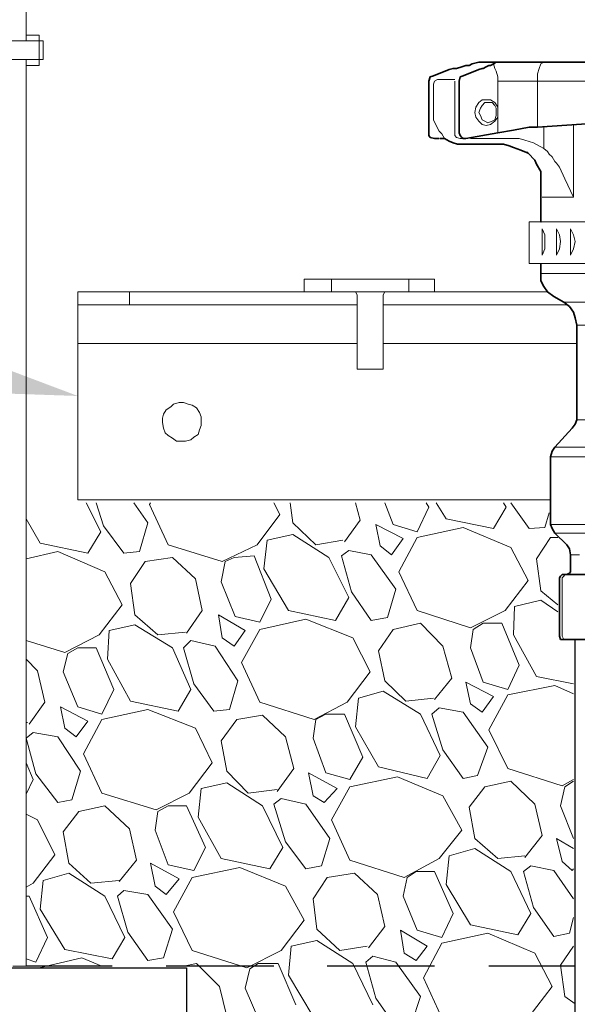
# Model space of a CAD drawing. Extents: x 0 to 217, y 0 to 280.
# Drawn here: x 41 to 58, y 185 to 214 of the extents above; entities that cross this region are included whole.
import ezdxf
from ezdxf import colors
from ezdxf.entities.mleader import LeaderData, LeaderLine
from ezdxf.enums import TextEntityAlignment as Align
from ezdxf.math import Vec2, Vec3

# ---------------------------------------------------------------- set-up
doc = ezdxf.new("R2010")
doc.units = 0
doc.header["$LTSCALE"] = 10
doc.header["$MEASUREMENT"] = 0
doc.layers.get('0').update_dxf_attribs({"linetype": 'CONTINUOUS'})
doc.layers.add('065-LOGO$0$CADdetails-7-VERYFINE', color=7, linetype='CONTINUOUS')
doc.styles.add('065-LOGO$0$CADdetails-DIMENSIONS', font='ARIALN.TTF', dxfattribs={"height": 2.38})
doc.styles.add('CADdetails-NOTES', font='ARIALN.TTF', dxfattribs={"height": 2.38})
doc.styles.get("Standard").update_dxf_attribs({"font": 'Simplex.shx'})

# ---------------------------------------------------------------- blocks, each defined once
blk = doc.blocks.new('065-LOGO')
at = {"layer": '065-LOGO$0$CADdetails-7-VERYFINE', "char_height": 2.38, "attachment_point": 6, "style": '065-LOGO$0$CADdetails-DIMENSIONS'}
for insert in [(49.698, 212.552), (53.483, 207.898), (46.783, 206.466), (54.114, 204.939), (44.325, 203.399)]:
    blk.add_mtext('\\A1;', dxfattribs=dict(at, insert=insert))
blk = doc.blocks.new('_TagCircle')
at = {"color": 0, "linetype": 'ByBlock', "lineweight": -2, "transparency": 16777216}
blk.add_circle((0, 0), 0.125, dxfattribs=at)
at = {"color": 0, "transparency": 16777216, "style": 'CADdetails-NOTES'}
blk.add_attdef('TAGNUMBER', text='', height=0.09375, dxfattribs=at).set_placement((0, -0.046875), align=Align.CENTER)

msp = doc.modelspace()

# ---------------------------------------------------------------- linework, layer by layer
at = {"color": 7, "linetype": 'Continuous', "lineweight": 20, "true_color": 0x000007}
for points in [[(41.33, 222.055), (41.33, 220.533), (42.853, 220.533), (42.853, 220.152), (41.33, 220.152), (41.33, 213.117)], [(41.33, 213.283), (41.711, 213.283), (41.711, 212.389), (41.33, 212.389)], [(38.616, 213.117), (41.827, 213.117), (41.827, 213.117)], [(41.827, 213.117), (41.827, 212.571), (41.827, 212.571)], [(41.827, 212.571), (38.616, 212.571), (38.616, 212.571)], [(41.33, 212.571), (41.33, 185.79), (40.933, 185.79)], [(49.54, 205.702), (49.54, 206.083), (50.351, 206.083)], [(53.397, 205.702), (53.397, 206.083), (52.635, 206.083), (50.351, 206.083)], [(42.853, 199.561), (42.853, 205.702), (56.74, 205.702)], [(51.113, 205.619), (51.063, 205.702), (50.98, 205.702)], [(51.113, 205.619), (51.113, 203.418), (51.113, 203.418)], [(51.874, 205.619), (51.874, 203.418), (51.113, 203.418)], [(51.957, 205.702), (51.924, 205.702), (51.874, 205.619)], [(56.823, 199.561), (42.853, 199.561), (42.853, 199.561)]]:
    msp.add_lwpolyline(points, dxfattribs=at)
at = {"color": 7, "linetype": 'Continuous', "lineweight": 35, "true_color": 0x000007}
for points in [[(53.827, 212.273), (53.943, 212.306), (53.993, 212.306), (54.042, 212.306), (54.208, 212.356), (54.324, 212.389), (54.423, 212.389), (54.506, 212.439)], [(54.506, 212.439), (54.704, 212.488), (54.804, 212.488), (54.837, 212.488), (55.217, 212.488), (55.135, 212.439)], [(55.135, 212.439), (55.052, 212.389), (55.002, 212.389), (54.92, 212.356), (54.837, 212.306), (54.804, 212.306), (54.704, 212.273)], [(55.217, 212.488), (56.624, 212.488), (59.802, 212.488), (60.514, 212.488), (63.692, 212.488), (64.205, 212.488)], [(53.364, 212.091), (53.264, 212.058), (53.231, 211.925)], [(53.827, 212.273), (53.364, 212.091), (53.364, 212.091)], [(54.158, 212.058), (54.125, 211.925), (54.125, 211.925)], [(54.241, 212.091), (54.158, 212.058), (54.158, 212.058)], [(54.241, 212.091), (54.704, 212.273), (54.704, 212.273)], [(53.231, 211.925), (53.231, 210.403), (53.231, 210.403)], [(54.125, 211.925), (54.125, 210.403), (54.158, 210.32), (54.208, 210.27)], [(56.194, 210.568), (56.442, 210.568), (59.62, 210.783), (60.216, 210.833), (60.812, 210.866), (63.99, 211.214), (64.338, 211.247), (64.586, 211.247), (64.669, 211.296), (64.752, 211.296), (64.801, 211.296), (64.801, 211.33)], [(56.194, 210.568), (55.731, 210.485), (55.267, 210.403)], [(53.231, 210.403), (53.231, 210.32), (53.264, 210.27)], [(53.264, 210.27), (53.397, 210.237), (53.397, 210.237)], [(54.208, 210.27), (54.241, 210.237), (54.324, 210.237)], [(54.324, 210.237), (55.267, 210.403), (55.267, 210.403)], [(53.397, 210.237), (53.529, 210.237), (53.529, 210.237)], [(53.695, 210.237), (53.562, 210.237), (53.562, 210.237)], [(54.208, 210.072), (54.075, 210.072), (53.943, 210.105), (53.827, 210.154), (53.695, 210.237)], [(54.208, 210.072), (54.506, 210.072), (55.433, 210.072)], [(56.542, 209.261), (56.409, 209.476), (56.36, 209.592), (56.161, 209.807), (55.946, 209.89), (55.731, 209.972), (55.598, 210.022), (55.433, 210.072)], [(56.161, 209.807), (56.128, 209.84), (56.128, 209.84)], [(56.542, 209.261), (56.542, 207.771), (56.542, 207.771)], [(56.542, 206.546), (56.542, 206.248), (56.542, 206.248)], [(56.542, 206.248), (56.542, 206.033), (56.624, 205.867), (56.74, 205.702), (56.922, 205.569)], [(57.601, 201.928), (57.601, 204.725), (57.551, 204.94), (57.502, 205.106), (57.386, 205.271), (57.22, 205.404), (56.922, 205.569)], [(56.955, 201.117), (57.469, 201.68), (57.551, 201.796), (57.601, 201.928)], [(56.955, 201.117), (56.873, 201.001), (56.823, 200.836)], [(56.823, 200.836), (56.823, 198.833), (56.823, 198.833)], [(56.823, 198.833), (56.873, 198.717), (56.955, 198.584)], [(57.419, 197.939), (57.386, 198.121), (57.303, 198.237), (56.955, 198.584)], [(57.303, 197.36), (57.386, 197.393), (57.419, 197.442), (57.419, 197.939)], [(57.171, 197.36), (57.121, 197.31), (57.088, 197.26)], [(57.088, 195.539), (57.088, 197.26), (57.088, 197.26)], [(57.171, 197.36), (57.253, 197.36), (57.253, 197.36)], [(59.62, 197.36), (57.253, 197.36), (57.253, 197.36)], [(57.088, 195.539), (57.121, 195.44), (57.171, 195.44)], [(62.302, 195.44), (62.252, 195.44), (59.753, 195.44), (59.62, 195.44), (57.253, 195.44), (57.171, 195.44)]]:
    msp.add_lwpolyline(points, dxfattribs=at)
at = {"color": 7, "linetype": 'Continuous', "lineweight": 9, "true_color": 0x000007}
for points in [[(55.267, 211.925), (55.267, 212.058), (55.217, 212.223), (55.184, 212.306), (55.135, 212.439)], [(56.492, 212.306), (56.442, 212.141), (56.442, 211.925), (59.62, 211.925), (59.67, 212.141), (59.67, 212.306)], [(56.624, 212.488), (56.542, 212.439), (56.492, 212.306)], [(53.529, 211.975), (53.48, 211.975), (53.397, 211.925), (53.364, 211.843), (53.364, 211.76)], [(53.695, 210.237), (53.612, 210.37), (53.529, 210.452), (53.446, 210.618), (53.364, 210.783), (53.364, 210.999), (53.364, 211.76)], [(53.993, 211.975), (53.827, 211.975), (53.529, 211.975)], [(53.993, 211.925), (53.993, 210.403), (53.993, 210.32), (54.042, 210.27)], [(55.267, 211.925), (55.267, 211.131), (55.267, 211.131)], [(55.267, 211.925), (56.442, 211.925), (56.442, 211.925)], [(56.442, 211.925), (56.442, 210.568), (56.442, 210.568)], [(55.267, 210.866), (55.267, 210.403), (55.267, 210.403)], [(56.624, 210.568), (56.624, 209.939), (56.74, 209.856), (56.79, 209.774), (56.873, 209.691), (56.955, 209.558), (57.005, 209.509), (57.088, 209.393)], [(57.502, 210.651), (57.502, 208.499), (56.922, 208.499)], [(54.042, 210.27), (54.158, 210.237), (54.158, 210.237)], [(54.158, 210.237), (54.291, 210.237), (54.291, 210.237)], [(54.456, 210.237), (54.589, 210.237), (55.764, 210.237), (55.896, 210.237), (56.062, 210.187), (56.326, 210.105), (56.624, 209.939)], [(57.502, 208.499), (57.253, 209.045), (57.088, 209.393)], [(56.922, 208.499), (56.575, 208.499), (56.575, 208.499)], [(56.542, 206.248), (56.922, 206.248), (61.325, 206.248)], [(50.351, 205.702), (50.351, 206.083), (50.351, 206.083)], [(52.635, 205.702), (52.635, 206.083), (52.635, 206.083)], [(44.376, 205.321), (44.376, 205.702), (44.376, 205.702)], [(51.113, 205.321), (42.853, 205.321), (42.853, 205.321)], [(57.336, 205.321), (51.874, 205.321), (51.874, 205.321)], [(57.22, 205.404), (57.502, 205.404), (57.502, 205.404)], [(57.849, 204.725), (57.601, 204.725), (57.601, 204.725)], [(51.113, 204.179), (42.853, 204.179), (42.853, 204.179)], [(57.601, 204.179), (51.874, 204.179), (51.874, 204.179)], [(57.601, 201.928), (57.849, 201.928), (57.849, 201.928)], [(57.171, 200.836), (56.823, 200.836), (56.823, 200.836)], [(56.823, 198.833), (57.171, 198.833), (61.193, 198.833)], [(57.303, 198.584), (56.955, 198.584), (56.955, 198.584)], [(62.633, 198.584), (61.11, 198.584), (57.303, 198.584)], [(57.684, 197.939), (57.419, 197.939), (57.419, 197.939)], [(57.22, 197.31), (57.171, 197.26), (57.171, 197.26)], [(57.171, 195.539), (57.171, 197.26), (57.171, 197.26)], [(57.253, 197.36), (57.22, 197.31), (57.22, 197.31)], [(57.171, 195.539), (57.22, 195.44), (57.253, 195.44)]]:
    msp.add_lwpolyline(points, dxfattribs=at)
for points in [[(54.92, 211.379), (54.804, 211.379), (54.704, 211.296), (54.622, 211.164), (54.589, 210.999), (54.622, 210.866), (54.704, 210.75), (54.804, 210.651), (54.92, 210.618), (55.052, 210.651), (55.184, 210.75), (55.267, 210.866), (55.267, 210.999), (55.267, 211.164), (55.184, 211.296), (55.052, 211.379)], [(54.969, 211.296), (54.886, 211.296), (54.804, 211.214), (54.754, 211.131), (54.704, 210.999), (54.754, 210.916), (54.804, 210.783), (54.886, 210.75), (54.969, 210.701), (55.102, 210.75), (55.184, 210.783), (55.217, 210.916), (55.217, 210.999), (55.217, 211.131), (55.184, 211.214), (55.102, 211.296)]]:
    msp.add_lwpolyline(points, close=True, dxfattribs=at)
at = {"color": 7, "linetype": 'Continuous', "lineweight": 20, "true_color": 0x000007}
for points in [[(56.194, 207.771), (64.669, 207.771), (64.669, 206.546), (56.194, 206.546)], [(46.495, 201.845), (46.495, 202.011), (46.445, 202.143), (46.362, 202.276), (46.23, 202.358), (46.114, 202.391), (45.981, 202.441), (45.849, 202.441), (45.683, 202.391), (45.601, 202.309), (45.468, 202.226), (45.386, 202.093), (45.352, 201.978), (45.352, 201.845), (45.386, 201.68), (45.435, 201.547), (45.518, 201.464), (45.65, 201.382), (45.766, 201.299), (45.899, 201.299), (46.031, 201.299), (46.197, 201.332), (46.279, 201.415), (46.412, 201.498), (46.445, 201.63), (46.495, 201.762)]]:
    msp.add_lwpolyline(points, close=True, dxfattribs=at)
at = {"color": 253, "linetype": 'Continuous', "lineweight": 15, "true_color": 0x999999}
for points in [[(56.575, 206.794), (56.658, 206.976), (56.658, 207.192), (56.658, 207.39), (56.575, 207.572)], [(57.005, 206.794), (57.088, 206.976), (57.121, 207.192), (57.088, 207.39), (57.005, 207.572)], [(57.419, 206.794), (57.502, 206.976), (57.551, 207.192), (57.502, 207.39), (57.419, 207.572)]]:
    msp.add_lwpolyline(points, close=True, dxfattribs=at)
at = {"color": 7, "linetype": 'Continuous', "lineweight": 15, "true_color": 0x000007}
for points in [[(57.502, 205.404), (60.978, 205.404), (62.335, 205.404)], [(56.955, 201.117), (57.303, 201.117), (61.11, 201.117)], [(62.716, 200.836), (61.193, 200.836), (57.171, 200.836)]]:
    msp.add_lwpolyline(points, dxfattribs=at)
at = {"color": 253, "linetype": 'Continuous', "lineweight": 15, "true_color": 0x999999}
for points in [[(43.101, 199.478), (43.532, 198.618), (43.532, 198.618)], [(43.399, 199.478), (43.614, 198.8), (43.614, 198.8)], [(44.508, 199.478), (44.922, 198.882), (44.922, 198.882)], [(45.005, 199.478), (44.972, 199.429), (44.972, 199.429)], [(44.972, 199.429), (45.518, 198.237), (45.518, 198.237)], [(48.828, 199.131), (48.646, 199.478), (48.646, 199.478)], [(49.209, 198.882), (49.126, 199.478), (49.126, 199.478)], [(51.195, 198.965), (51.063, 199.478), (51.063, 199.478)], [(51.924, 199.478), (52.172, 198.833), (52.172, 198.833)], [(52.884, 198.618), (53.231, 199.346), (53.231, 199.346)], [(53.231, 199.346), (53.148, 199.478), (53.148, 199.478)], [(53.744, 198.998), (53.446, 199.478), (53.446, 199.478)], [(55.515, 199.346), (55.135, 198.717), (55.135, 198.717)], [(55.433, 199.478), (55.515, 199.346), (55.515, 199.346)], [(55.648, 199.478), (56.194, 198.717), (56.194, 198.717)], [(41.744, 198.286), (41.33, 198.998), (41.33, 198.998)], [(48.15, 198.237), (48.828, 199.131), (48.828, 199.131)], [(50.732, 198.32), (51.195, 198.965), (51.195, 198.965)], [(55.135, 198.717), (53.744, 198.998), (53.744, 198.998)], [(56.79, 199.18), (56.658, 198.75), (56.658, 198.75)], [(43.614, 198.8), (44.21, 197.989), (44.21, 197.989)], [(44.922, 198.882), (44.674, 198.038), (44.674, 198.038)], [(49.888, 198.237), (49.209, 198.882), (49.209, 198.882)], [(52.47, 198.419), (51.659, 198.833), (51.659, 198.833)], [(51.659, 198.833), (51.791, 198.204), (51.791, 198.204)], [(52.172, 198.833), (52.884, 198.618), (52.884, 198.618)], [(54.241, 198.75), (52.884, 198.452), (52.884, 198.452)], [(55.648, 198.154), (54.241, 198.75), (54.241, 198.75)], [(56.658, 198.75), (56.194, 198.717), (56.194, 198.717)], [(43.532, 198.618), (43.151, 197.989), (43.151, 197.989)], [(48.348, 197.525), (48.448, 198.369), (48.448, 198.369)], [(48.448, 198.369), (49.209, 198.535), (49.209, 198.535)], [(49.209, 198.535), (50.268, 197.856), (50.268, 197.856)], [(50.682, 198.369), (49.888, 198.237), (49.888, 198.237)], [(52.122, 197.939), (52.47, 198.419), (52.47, 198.419)], [(52.884, 198.452), (52.337, 197.442), (52.337, 197.442)], [(56.409, 197.823), (56.823, 198.452), (56.823, 198.452)], [(57.038, 198.452), (56.823, 198.452), (56.823, 198.452)], [(42.257, 198.038), (41.33, 197.823), (41.33, 197.823)], [(43.151, 197.989), (41.744, 198.286), (41.744, 198.286)], [(43.648, 197.442), (42.257, 198.038), (42.257, 198.038)], [(44.674, 198.038), (44.21, 197.989), (44.21, 197.989)], [(45.518, 198.237), (47.123, 197.74), (47.123, 197.74)], [(47.123, 197.74), (48.15, 198.237), (48.15, 198.237)], [(50.864, 198.071), (50.649, 197.906), (50.649, 197.906)], [(50.864, 198.071), (51.526, 197.939), (51.526, 197.939)], [(51.791, 198.204), (52.122, 197.939), (52.122, 197.939)], [(56.161, 197.177), (55.648, 198.154), (55.648, 198.154)], [(45.65, 197.856), (44.839, 197.74), (44.839, 197.74)], [(46.329, 197.227), (45.65, 197.856), (45.65, 197.856)], [(47.471, 197.856), (47.206, 197.74), (47.206, 197.74)], [(48.067, 197.906), (47.471, 197.856), (47.471, 197.856)], [(48.564, 196.631), (48.067, 197.906), (48.067, 197.906)], [(50.268, 197.856), (50.864, 196.681), (50.864, 196.681)], [(50.649, 197.906), (50.947, 196.846), (50.947, 196.846)], [(51.526, 197.939), (52.255, 196.929), (52.255, 196.929)], [(56.542, 196.88), (56.409, 197.823), (56.409, 197.823)], [(44.409, 197.095), (44.839, 197.74), (44.839, 197.74)], [(47.206, 197.74), (47.09, 197.144), (47.09, 197.144)], [(49.077, 196.3), (48.348, 197.525), (48.348, 197.525)], [(44.161, 196.466), (43.648, 197.442), (43.648, 197.442)], [(46.528, 196.3), (46.329, 197.227), (46.329, 197.227)], [(52.337, 197.442), (52.884, 196.3), (52.884, 196.3)], [(55.482, 196.3), (56.161, 197.177), (56.161, 197.177)], [(44.541, 196.168), (44.409, 197.095), (44.409, 197.095)], [(47.09, 197.144), (47.504, 196.118), (47.504, 196.118)], [(52.255, 196.929), (52.006, 196.085), (52.006, 196.085)], [(57.038, 196.466), (56.542, 196.88), (56.542, 196.88)], [(48.232, 195.953), (48.564, 196.631), (48.564, 196.631)], [(50.864, 196.681), (50.467, 196.002), (50.467, 196.002)], [(50.947, 196.846), (51.526, 196.002), (51.526, 196.002)], [(55.764, 196.416), (56.542, 196.598), (56.542, 196.598)], [(56.542, 196.598), (57.038, 196.251), (57.038, 196.251)], [(43.482, 195.572), (44.161, 196.466), (44.161, 196.466)], [(46.064, 195.622), (46.528, 196.3), (46.528, 196.3)], [(50.467, 196.002), (49.077, 196.3), (49.077, 196.3)], [(52.884, 196.3), (54.456, 195.787), (54.456, 195.787)], [(54.456, 195.787), (55.482, 196.3), (55.482, 196.3)], [(55.731, 195.572), (55.764, 196.416), (55.764, 196.416)], [(45.22, 195.572), (44.541, 196.168), (44.541, 196.168)], [(47.802, 195.704), (47.008, 196.168), (47.008, 196.168)], [(47.008, 196.168), (47.123, 195.489), (47.123, 195.489)], [(47.504, 196.118), (48.232, 195.953), (48.232, 195.953)], [(49.59, 196.035), (48.232, 195.737), (48.232, 195.737)], [(50.98, 195.489), (49.59, 196.035), (49.59, 196.035)], [(52.006, 196.085), (51.526, 196.002), (51.526, 196.002)], [(43.78, 195.704), (44.541, 195.87), (44.541, 195.87)], [(44.541, 195.87), (45.65, 195.191), (45.65, 195.191)], [(48.232, 195.737), (47.686, 194.761), (47.686, 194.761)], [(51.742, 195.108), (52.172, 195.737), (52.172, 195.737)], [(52.983, 195.92), (52.172, 195.737), (52.172, 195.737)], [(53.645, 195.241), (52.983, 195.92), (52.983, 195.92)], [(54.539, 195.737), (54.456, 195.191), (54.456, 195.191)], [(54.837, 195.92), (54.539, 195.737), (54.539, 195.737)], [(55.383, 195.92), (54.837, 195.92), (54.837, 195.92)], [(55.896, 194.678), (55.383, 195.92), (55.383, 195.92)], [(42.472, 195.059), (43.482, 195.572), (43.482, 195.572)], [(43.73, 194.86), (43.78, 195.704), (43.78, 195.704)], [(46.031, 195.655), (45.22, 195.572), (45.22, 195.572)], [(47.123, 195.489), (47.471, 195.241), (47.471, 195.241)], [(47.471, 195.241), (47.802, 195.704), (47.802, 195.704)], [(51.493, 194.479), (50.98, 195.489), (50.98, 195.489)], [(56.409, 194.347), (55.731, 195.572), (55.731, 195.572)], [(41.33, 195.406), (42.472, 195.059), (42.472, 195.059)], [(42.853, 195.191), (42.555, 195.026), (42.555, 195.026)], [(43.399, 195.191), (42.853, 195.191), (42.853, 195.191)], [(43.912, 193.966), (43.399, 195.191), (43.399, 195.191)], [(45.65, 195.191), (46.197, 193.966), (46.197, 193.966)], [(46.197, 195.406), (45.981, 195.191), (45.981, 195.191)], [(45.981, 195.191), (46.279, 194.132), (46.279, 194.132)], [(46.197, 195.406), (46.908, 195.241), (46.908, 195.241)], [(46.908, 195.241), (47.587, 194.215), (47.587, 194.215)], [(53.91, 194.297), (53.645, 195.241), (53.645, 195.241)], [(54.456, 195.191), (54.837, 194.182), (54.837, 194.182)], [(41.661, 194.513), (41.33, 194.86), (41.33, 194.86)], [(42.555, 195.026), (42.423, 194.479), (42.423, 194.479)], [(44.409, 193.619), (43.73, 194.86), (43.73, 194.86)], [(51.924, 194.215), (51.742, 195.108), (51.742, 195.108)], [(47.686, 194.761), (48.232, 193.586), (48.232, 193.586)], [(55.565, 193.966), (55.896, 194.678), (55.896, 194.678)], [(41.876, 193.586), (41.661, 194.513), (41.661, 194.513)], [(42.423, 194.479), (42.853, 193.453), (42.853, 193.453)], [(50.815, 193.586), (51.493, 194.479), (51.493, 194.479)], [(53.397, 193.668), (53.91, 194.297), (53.91, 194.297)], [(57.502, 194.132), (56.409, 194.347), (56.409, 194.347)], [(46.279, 194.132), (46.875, 193.321), (46.875, 193.321)], [(47.587, 194.215), (47.339, 193.371), (47.339, 193.371)], [(52.553, 193.619), (51.924, 194.215), (51.924, 194.215)], [(55.135, 193.751), (54.324, 194.182), (54.324, 194.182)], [(54.324, 194.182), (54.456, 193.536), (54.456, 193.536)], [(54.837, 194.182), (55.565, 193.966), (55.565, 193.966)], [(56.955, 194.082), (55.565, 193.801), (55.565, 193.801)], [(57.502, 193.834), (56.955, 194.082), (56.955, 194.082)], [(43.565, 193.238), (43.912, 193.966), (43.912, 193.966)], [(46.197, 193.966), (45.816, 193.321), (45.816, 193.321)], [(51.063, 192.857), (51.146, 193.702), (51.146, 193.702)], [(51.146, 193.702), (51.874, 193.917), (51.874, 193.917)], [(51.874, 193.917), (52.983, 193.238), (52.983, 193.238)], [(53.364, 193.702), (52.553, 193.619), (52.553, 193.619)], [(54.804, 193.288), (55.135, 193.751), (55.135, 193.751)], [(55.565, 193.801), (55.002, 192.775), (55.002, 192.775)], [(41.413, 192.94), (41.876, 193.586), (41.876, 193.586)], [(43.151, 193.023), (42.34, 193.453), (42.34, 193.453)], [(42.34, 193.453), (42.472, 192.824), (42.472, 192.824)], [(42.853, 193.453), (43.565, 193.238), (43.565, 193.238)], [(45.816, 193.321), (44.409, 193.619), (44.409, 193.619)], [(48.232, 193.586), (49.838, 193.073), (49.838, 193.073)], [(49.838, 193.073), (50.815, 193.586), (50.815, 193.586)], [(53.529, 193.42), (53.314, 193.238), (53.314, 193.238)], [(53.529, 193.42), (54.241, 193.288), (54.241, 193.288)], [(54.456, 193.536), (54.804, 193.288), (54.804, 193.288)], [(44.922, 193.371), (43.565, 193.073), (43.565, 193.073)], [(46.329, 192.824), (44.922, 193.371), (44.922, 193.371)], [(47.339, 193.371), (46.875, 193.321), (46.875, 193.321)], [(48.315, 193.205), (47.554, 193.073), (47.554, 193.073)], [(48.994, 192.559), (48.315, 193.205), (48.315, 193.205)], [(50.186, 193.238), (49.888, 193.073), (49.888, 193.073)], [(50.732, 193.238), (50.186, 193.238), (50.186, 193.238)], [(51.278, 191.964), (50.732, 193.238), (50.732, 193.238)], [(52.983, 193.238), (53.562, 192.013), (53.562, 192.013)], [(53.314, 193.238), (53.645, 192.179), (53.645, 192.179)], [(54.241, 193.288), (54.969, 192.262), (54.969, 192.262)], [(41.363, 192.99), (41.33, 192.99), (41.33, 192.99)], [(42.472, 192.824), (42.803, 192.559), (42.803, 192.559)], [(42.803, 192.559), (43.151, 193.023), (43.151, 193.023)], [(43.565, 193.073), (43.019, 192.063), (43.019, 192.063)], [(46.826, 191.798), (46.329, 192.824), (46.329, 192.824)], [(47.09, 192.444), (47.554, 193.073), (47.554, 193.073)], [(49.888, 193.073), (49.805, 192.526), (49.805, 192.526)], [(51.742, 191.682), (51.063, 192.857), (51.063, 192.857)], [(41.529, 192.692), (41.33, 192.526), (41.33, 192.526)], [(41.33, 192.526), (41.612, 191.467), (41.612, 191.467)], [(41.529, 192.692), (42.257, 192.559), (42.257, 192.559)], [(42.257, 192.559), (42.936, 191.55), (42.936, 191.55)], [(49.242, 191.633), (48.994, 192.559), (48.994, 192.559)], [(49.805, 192.526), (50.186, 191.5), (50.186, 191.5)], [(55.002, 192.775), (55.565, 191.633), (55.565, 191.633)], [(47.256, 191.55), (47.09, 192.444), (47.09, 192.444)], [(54.969, 192.262), (54.671, 191.417), (54.671, 191.417)], [(43.019, 192.063), (43.565, 190.904), (43.565, 190.904)], [(50.897, 191.301), (51.278, 191.964), (51.278, 191.964)], [(53.562, 192.013), (53.182, 191.335), (53.182, 191.335)], [(53.645, 192.179), (54.241, 191.335), (54.241, 191.335)], [(41.33, 191.798), (41.529, 191.301), (41.529, 191.301)], [(46.147, 190.904), (46.826, 191.798), (46.826, 191.798)], [(53.182, 191.335), (51.742, 191.682), (51.742, 191.682)], [(41.612, 191.467), (42.257, 190.623), (42.257, 190.623)], [(42.936, 191.55), (42.671, 190.706), (42.671, 190.706)], [(47.885, 190.904), (47.256, 191.55), (47.256, 191.55)], [(48.746, 190.954), (49.242, 191.633), (49.242, 191.633)], [(50.517, 191.037), (49.673, 191.5), (49.673, 191.5)], [(49.673, 191.5), (49.805, 190.821), (49.805, 190.821)], [(50.186, 191.5), (50.897, 191.301), (50.897, 191.301)], [(52.304, 191.384), (50.897, 191.086), (50.897, 191.086)], [(53.645, 190.821), (52.304, 191.384), (52.304, 191.384)], [(54.671, 191.417), (54.241, 191.335), (54.241, 191.335)], [(55.565, 191.633), (57.171, 191.119), (57.171, 191.119)], [(41.529, 191.301), (41.33, 190.871), (41.33, 190.871)], [(46.495, 191.037), (47.256, 191.202), (47.256, 191.202)], [(47.256, 191.202), (48.315, 190.524), (48.315, 190.524)], [(50.897, 191.086), (50.351, 190.11), (50.351, 190.11)], [(54.423, 190.49), (54.886, 191.086), (54.886, 191.086)], [(55.648, 191.252), (54.886, 191.086), (54.886, 191.086)], [(56.36, 190.573), (55.648, 191.252), (55.648, 191.252)], [(57.253, 191.086), (57.121, 190.524), (57.121, 190.524)], [(57.171, 191.119), (57.502, 191.301), (57.502, 191.301)], [(57.502, 191.252), (57.253, 191.086), (57.253, 191.086)], [(43.565, 190.904), (45.17, 190.408), (45.17, 190.408)], [(45.17, 190.408), (46.147, 190.904), (46.147, 190.904)], [(46.412, 190.192), (46.495, 191.037), (46.495, 191.037)], [(48.746, 191.004), (47.885, 190.904), (47.885, 190.904)], [(49.805, 190.821), (50.136, 190.623), (50.136, 190.623)], [(50.136, 190.623), (50.517, 191.037), (50.517, 191.037)], [(54.208, 189.812), (53.645, 190.821), (53.645, 190.821)], [(42.671, 190.706), (42.257, 190.623), (42.257, 190.623)], [(43.648, 190.524), (42.886, 190.358), (42.886, 190.358)], [(44.376, 189.845), (43.648, 190.524), (43.648, 190.524)], [(45.518, 190.524), (45.22, 190.358), (45.22, 190.358)], [(46.064, 190.524), (45.518, 190.524), (45.518, 190.524)], [(46.627, 189.299), (46.064, 190.524), (46.064, 190.524)], [(48.315, 190.524), (48.911, 189.299), (48.911, 189.299)], [(48.861, 190.739), (48.646, 190.573), (48.646, 190.573)], [(48.646, 190.573), (48.994, 189.464), (48.994, 189.464)], [(48.861, 190.739), (49.59, 190.573), (49.59, 190.573)], [(49.59, 190.573), (50.302, 189.564), (50.302, 189.564)], [(54.589, 189.564), (54.423, 190.49), (54.423, 190.49)], [(56.575, 189.646), (56.36, 190.573), (56.36, 190.573)], [(57.121, 190.524), (57.502, 189.564), (57.502, 189.564)], [(41.661, 190.11), (41.33, 190.275), (41.33, 190.275)], [(42.423, 189.762), (42.886, 190.358), (42.886, 190.358)], [(45.22, 190.358), (45.137, 189.812), (45.137, 189.812)], [(47.09, 188.968), (46.412, 190.192), (46.412, 190.192)], [(42.174, 189.083), (41.661, 190.11), (41.661, 190.11)], [(50.351, 190.11), (50.897, 188.918), (50.897, 188.918)], [(42.588, 188.835), (42.423, 189.762), (42.423, 189.762)], [(44.591, 188.918), (44.376, 189.845), (44.376, 189.845)], [(45.137, 189.812), (45.518, 188.786), (45.518, 188.786)], [(53.529, 188.968), (54.208, 189.812), (54.208, 189.812)], [(56.062, 189.001), (56.575, 189.646), (56.575, 189.646)], [(48.994, 189.464), (49.59, 188.67), (49.59, 188.67)], [(50.302, 189.564), (50.053, 188.752), (50.053, 188.752)], [(55.267, 188.968), (54.589, 189.564), (54.589, 189.564)], [(57.502, 189.266), (57.005, 189.564), (57.005, 189.564)], [(57.005, 189.564), (57.171, 188.885), (57.171, 188.885)], [(41.529, 188.239), (42.174, 189.083), (42.174, 189.083)], [(46.279, 188.62), (46.627, 189.299), (46.627, 189.299)], [(48.911, 189.299), (48.53, 188.67), (48.53, 188.67)], [(53.744, 188.206), (53.827, 189.05), (53.827, 189.05)], [(53.827, 189.05), (54.589, 189.266), (54.589, 189.266)], [(54.589, 189.266), (55.648, 188.587), (55.648, 188.587)], [(56.062, 189.05), (55.267, 188.968), (55.267, 188.968)], [(43.234, 188.239), (42.588, 188.835), (42.588, 188.835)], [(44.078, 188.289), (44.591, 188.918), (44.591, 188.918)], [(45.849, 188.372), (45.005, 188.835), (45.005, 188.835)], [(45.005, 188.835), (45.137, 188.157), (45.137, 188.157)], [(45.518, 188.786), (46.279, 188.62), (46.279, 188.62)], [(48.53, 188.67), (47.09, 188.968), (47.09, 188.968)], [(50.053, 188.752), (49.59, 188.67), (49.59, 188.67)], [(50.897, 188.918), (52.503, 188.405), (52.503, 188.405)], [(52.503, 188.405), (53.529, 188.968), (53.529, 188.968)], [(56.244, 188.752), (56.029, 188.587), (56.029, 188.587)], [(56.244, 188.752), (56.922, 188.62), (56.922, 188.62)], [(57.171, 188.885), (57.469, 188.62), (57.469, 188.62)], [(41.827, 188.322), (42.588, 188.537), (42.588, 188.537)], [(42.588, 188.537), (43.648, 187.859), (43.648, 187.859)], [(47.637, 188.703), (46.23, 188.405), (46.23, 188.405)], [(48.994, 188.157), (47.637, 188.703), (47.637, 188.703)], [(51.03, 188.537), (50.219, 188.405), (50.219, 188.405)], [(51.708, 187.908), (51.03, 188.537), (51.03, 188.537)], [(52.851, 188.587), (52.586, 188.405), (52.586, 188.405)], [(53.397, 188.587), (52.851, 188.587), (52.851, 188.587)], [(53.943, 187.346), (53.397, 188.587), (53.397, 188.587)], [(55.648, 188.587), (56.244, 187.346), (56.244, 187.346)], [(56.029, 188.587), (56.326, 187.528), (56.326, 187.528)], [(56.922, 188.62), (57.502, 187.776), (57.502, 187.776)], [(57.469, 188.62), (57.502, 188.67), (57.502, 188.67)], [(41.33, 188.123), (41.529, 188.239), (41.529, 188.239)], [(41.744, 187.478), (41.827, 188.322), (41.827, 188.322)], [(44.078, 188.322), (43.234, 188.239), (43.234, 188.239)], [(45.137, 188.157), (45.468, 187.908), (45.468, 187.908)], [(45.468, 187.908), (45.849, 188.372), (45.849, 188.372)], [(46.23, 188.405), (45.683, 187.395), (45.683, 187.395)], [(49.54, 187.147), (48.994, 188.157), (48.994, 188.157)], [(49.805, 187.776), (50.219, 188.405), (50.219, 188.405)], [(52.586, 188.405), (52.47, 187.859), (52.47, 187.859)], [(54.456, 187.014), (53.744, 188.206), (53.744, 188.206)], [(44.21, 188.024), (44.028, 187.859), (44.028, 187.859)], [(44.21, 188.024), (44.922, 187.908), (44.922, 187.908)], [(44.922, 187.908), (45.65, 186.882), (45.65, 186.882)], [(51.924, 186.965), (51.708, 187.908), (51.708, 187.908)], [(41.413, 187.859), (41.33, 187.859), (41.33, 187.859)], [(41.959, 186.634), (41.413, 187.859), (41.413, 187.859)], [(43.648, 187.859), (44.243, 186.634), (44.243, 186.634)], [(44.028, 187.859), (44.326, 186.799), (44.326, 186.799)], [(49.921, 186.882), (49.805, 187.776), (49.805, 187.776)], [(52.47, 187.859), (52.884, 186.849), (52.884, 186.849)], [(42.472, 186.286), (41.744, 187.478), (41.744, 187.478)], [(45.683, 187.395), (46.23, 186.253), (46.23, 186.253)], [(53.612, 186.634), (53.943, 187.346), (53.943, 187.346)], [(56.244, 187.346), (55.863, 186.717), (55.863, 186.717)], [(56.326, 187.528), (56.922, 186.667), (56.922, 186.667)], [(48.861, 186.253), (49.54, 187.147), (49.54, 187.147)], [(55.863, 186.717), (54.456, 187.014), (54.456, 187.014)], [(57.502, 187.23), (57.386, 186.766), (57.386, 186.766)], [(44.326, 186.799), (44.922, 185.955), (44.922, 185.955)], [(45.65, 186.882), (45.386, 186.038), (45.386, 186.038)], [(50.599, 186.253), (49.921, 186.882), (49.921, 186.882)], [(51.444, 186.336), (51.924, 186.965), (51.924, 186.965)], [(53.182, 186.386), (52.387, 186.849), (52.387, 186.849)], [(52.387, 186.849), (52.503, 186.17), (52.503, 186.17)], [(52.884, 186.849), (53.612, 186.634), (53.612, 186.634)], [(54.969, 186.766), (53.612, 186.468), (53.612, 186.468)], [(56.36, 186.17), (54.969, 186.766), (54.969, 186.766)], [(57.386, 186.766), (56.922, 186.667), (56.922, 186.667)], [(41.612, 185.905), (41.959, 186.634), (41.959, 186.634)], [(44.243, 186.634), (43.863, 186.005), (43.863, 186.005)], [(49.159, 186.386), (49.921, 186.551), (49.921, 186.551)], [(49.921, 186.551), (50.98, 185.872), (50.98, 185.872)], [(53.612, 186.468), (53.066, 185.442), (53.066, 185.442)], [(43.863, 186.005), (42.472, 186.286), (42.472, 186.286)], [(46.23, 186.253), (47.852, 185.74), (47.852, 185.74)], [(47.852, 185.74), (48.861, 186.253), (48.861, 186.253)], [(49.077, 185.525), (49.159, 186.386), (49.159, 186.386)], [(51.41, 186.386), (50.599, 186.253), (50.599, 186.253)], [(52.503, 186.17), (52.851, 185.955), (52.851, 185.955)], [(52.851, 185.955), (53.182, 186.386), (53.182, 186.386)], [(56.873, 185.194), (56.36, 186.17), (56.36, 186.17)], [(57.121, 185.823), (57.502, 186.386), (57.502, 186.386)], [(41.33, 186.005), (41.612, 185.905), (41.612, 185.905)], [(42.969, 186.038), (41.711, 185.74), (41.711, 185.74)], [(43.565, 185.79), (42.969, 186.038), (42.969, 186.038)], [(45.386, 186.038), (44.922, 185.955), (44.922, 185.955)], [(46.362, 185.872), (45.981, 185.79), (45.981, 185.79)], [(47.041, 185.194), (46.362, 185.872), (46.362, 185.872)], [(48.183, 185.872), (47.935, 185.707), (47.935, 185.707)], [(48.779, 185.872), (48.183, 185.872), (48.183, 185.872)], [(49.292, 184.648), (48.779, 185.872), (48.779, 185.872)], [(50.98, 185.872), (51.576, 184.648), (51.576, 184.648)], [(51.576, 186.088), (51.361, 185.905), (51.361, 185.905)], [(51.361, 185.905), (51.659, 184.846), (51.659, 184.846)], [(51.576, 186.088), (52.255, 185.905), (52.255, 185.905)], [(52.255, 185.905), (52.983, 184.896), (52.983, 184.896)], [(47.935, 185.707), (47.802, 185.144), (47.802, 185.144)], [(57.253, 184.896), (57.121, 185.823), (57.121, 185.823)], [(49.805, 184.3), (49.077, 185.525), (49.077, 185.525)], [(53.066, 185.442), (53.612, 184.267), (53.612, 184.267)], [(47.256, 184.3), (47.041, 185.194), (47.041, 185.194)], [(47.802, 185.144), (48.232, 184.134), (48.232, 184.134)], [(56.194, 184.3), (56.873, 185.194), (56.873, 185.194)], [(51.659, 184.846), (52.255, 184.002), (52.255, 184.002)], [(52.983, 184.896), (52.718, 184.085), (52.718, 184.085)], [(57.551, 184.681), (57.253, 184.896), (57.253, 184.896)]]:
    msp.add_lwpolyline(points, dxfattribs=at)
at = {"color": 7, "linetype": 'Continuous', "lineweight": 30, "true_color": 0x000007}
msp.add_lwpolyline([(57.551, 177.133), (57.551, 195.44), (57.551, 195.44)], dxfattribs=at)
at = {"color": 7, "linetype": 'Continuous', "lineweight": 25, "true_color": 0x000007}
msp.add_lwpolyline([(40.817, 185.74), (46.064, 185.74), (46.064, 183.025), (40.817, 183.025)], close=True, dxfattribs=at)
for points in [[(43.863, 185.79), (41.33, 185.79), (41.33, 185.79)], [(48.646, 185.79), (45.468, 185.79), (45.468, 185.79)], [(53.397, 185.79), (50.219, 185.79), (50.219, 185.79)], [(57.551, 185.79), (55.002, 185.79), (55.002, 185.79)]]:
    msp.add_lwpolyline(points, dxfattribs=at)

# ---------------------------------------------------------------- block references
msp.add_blockref('065-LOGO', (0, 0))

# ---------------------------------------------------------------- leaders
at = {"color": 7, "linetype": 'Continuous', "lineweight": 9}
ml = msp.add_multileader_block('Standard', dxfattribs=at)
ml.set_content('_TagCircle', color=7, scale=25)
ml.set_attribute('TAGNUMBER', '6', width=0)
ml.set_leader_properties()
ml.build(insert=Vec2(0, 0))
ml.multileader.update_dxf_attribs({"text_right_attachment_type": 6, "dogleg_length": 0.2, "arrow_head_size": 2.5, "scale": 10})
ctx = ml.context
ctx.base_point, ctx.scale, ctx.char_height, ctx.arrow_head_size, ctx.landing_gap_size, ctx.plane_origin = Vec3(7.768, 207.99), 10, 1.8, 2.5, 0.9, Vec3(42.853, 202.631)
ctx.right_attachment = 6
notes = []
notes.append((ctx, [(0, (1, 1, 0), (16.018, 207.99), (-1, 0), 2, [(0, [(42.853, 202.631)], 0, [])])]))
ctx.block.insert = Vec3(10.893, 207.99)
for ctx, leaders in notes:
    for number, flags, end, landing, length, lines in leaders:
        leader = LeaderData()
        leader.index, (leader.has_last_leader_line, leader.has_dogleg_vector, leader.attachment_direction) = number, flags
        leader.last_leader_point, leader.dogleg_vector, leader.dogleg_length = Vec3(end), Vec3(landing), length
        for number, points, colour, breaks in lines:
            line = LeaderLine()
            line.index, line.vertices, line.color, line.breaks = number, Vec3.list(points), colors.encode_raw_color(colour), breaks
            leader.lines.append(line)
        ctx.leaders.append(leader)

doc.saveas('drawing.dxf')
